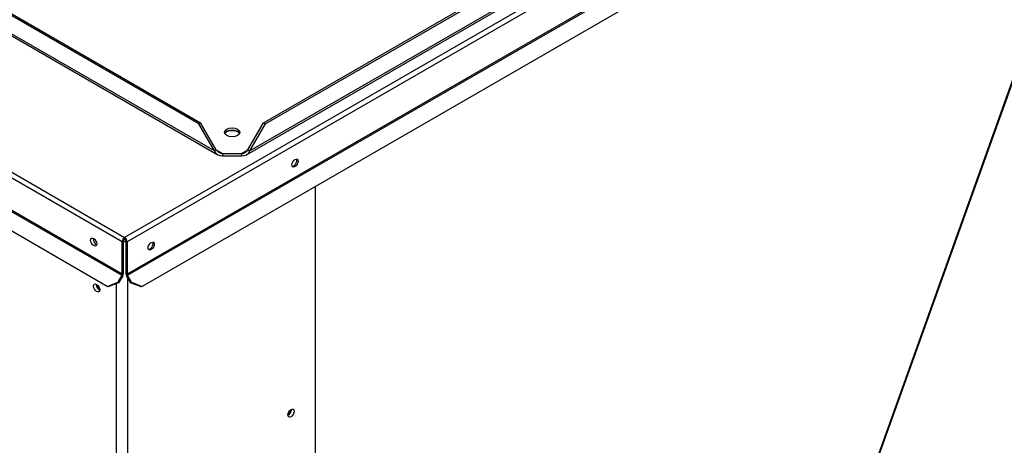
# Paper-space layout 'Layout1' of a CAD drawing. Units: inches. Extents: x 0 to 16.7, y -0.5 to 10.7.
# Drawn here: x 4.1 to 5, y 3 to 3.4 of the extents above; entities that cross this region are included whole.
import ezdxf
from ezdxf import colors
from ezdxf.entities.mleader import LeaderData, LeaderLine
from ezdxf.math import Vec2, Vec3

# ---------------------------------------------------------------- set-up
doc = ezdxf.new("R2010")
doc.units = ezdxf.units.IN
doc.header["$MEASUREMENT"] = 0
for name, color, linetype in [('0510F-3480_-_PAN', 7, 'Continuous'), ('0718F-3902_POST_', 7, 'Continuous'), ('0719F-3054_TOP_C', 7, 'Continuous'), ('0719F-3467_POST_', 7, 'Continuous'), ('Default', 7, 'Continuous'), ('DUNLI_630', 7, 'Continuous')]:
    doc.layers.add(name, color=color, linetype=linetype)

# ---------------------------------------------------------------- blocks, each defined once
blk = doc.blocks.new('SE1')
at = {"layer": '0510F-3480_-_PAN', "color": 7, "linetype": 'Continuous'}
for p, q in [((6.18329, 4.32351), (4.20254, 3.17992)), ((6.18559, 4.31952), (4.20484, 3.17594)), ((6.18559, 4.28956), (4.20484, 3.14597)), ((4.20517, 3.14484), (6.18592, 4.28843)), ((6.18797, 4.27162), (4.21871, 3.13466)), ((3.45399, 3.61209), (4.20254, 3.17992)), ((4.20024, 3.17594), (3.4517, 3.60811)), ((3.44906, 3.57834), (4.1999, 3.14484)), ((4.20024, 3.14597), (3.4494, 3.57947)), ((4.18637, 3.13466), (3.44702, 3.56153)), ((4.20024, 3.14597), (4.20024, 3.17594)), ((4.20139, 3.14663), (4.20139, 3.1766)), ((4.20254, 3.17859), (4.20254, 3.17992)), ((4.20369, 3.1766), (4.20369, 3.14663)), ((4.20484, 3.17594), (4.20484, 3.14597)), ((4.1999, 3.14484), (4.19618, 3.13838)), ((4.20071, 3.14437), (4.19699, 3.13791)), ((4.20809, 3.13791), (4.20436, 3.14437)), ((4.2089, 3.13838), (4.20517, 3.14484)), ((4.18637, 3.13466), (4.19618, 3.13838)), ((4.18718, 3.1342), (4.18637, 3.13466)), ((4.19699, 3.13791), (4.18718, 3.1342)), ((4.19618, 3.13838), (4.19699, 3.13791)), ((4.20809, 3.13791), (4.2089, 3.13838)), ((4.21789, 3.1342), (4.20809, 3.13791)), ((4.2089, 3.13838), (4.21871, 3.13466)), ((4.21871, 3.13466), (4.21789, 3.1342))]:
    blk.add_line(p, q, dxfattribs=at)
for centre, major_axis, start_param, end_param in [((4.30183, 3.27358), (0.00863, 0), 0.831608, 2.309984), ((4.35879, 3.24934), (0.00203, 0.00352), 3.428346, 5.996432), ((4.20254, 3.17726), (-0.00162, -0.00281), 3.926991, 5.497787), ((4.20254, 3.17726), (-0.00081, -0.00141), 3.926991, 5.497787), ((4.20254, 3.17726), (-0.00163, 0.00281), 3.926991, 5.497787), ((4.20254, 3.17726), (-0.00081, 0.00141), 3.926991, 5.497787), ((4.22592, 3.17262), (0.00203, 0.00352), 3.428349, 5.996429), ((4.19909, 3.14531), (0.00081, 0.00141), 4.712389, 5.497787), ((4.19909, 3.14531), (-0.00162, -0.00281), 1.570796, 2.356194), ((4.20598, 3.14531), (-0.00163, 0.00281), 0.785398, 1.570796), ((4.20598, 3.14531), (-0.00081, 0.00141), 0.785398, 1.570796)]:
    blk.add_ellipse(centre, major_axis=major_axis, ratio=0.57735, start_param=start_param, end_param=end_param, dxfattribs=at)
for centre, major_axis in [((4.35994, 3.24867), (-0.00203, -0.00352)), ((4.17393, 3.17564), (-0.00203, 0.00352)), ((4.22707, 3.17196), (-0.00203, -0.00352))]:
    blk.add_ellipse(centre, major_axis=major_axis, ratio=0.57735, dxfattribs=at)
at = {"layer": '0718F-3902_POST_', "color": 7, "linetype": 'Continuous'}
for p, q in [((4.75319, 2.57134), (5.13488, 3.63836)), ((4.75412, 2.57163), (5.13581, 3.63865))]:
    blk.add_line(p, q, dxfattribs=at)
for centre, major_axis, start_param, end_param in [((4.17794, 3.13576), (-0.00203, 0.00352), 2.278517, 2.932732), ((4.35377, 3.01886), (-0.00158, -0.00273), 0.628436, 2.515666)]:
    blk.add_ellipse(centre, major_axis=major_axis, ratio=0.57735, start_param=start_param, end_param=end_param, dxfattribs=at)
at = {"layer": '0719F-3054_TOP_C', "color": 7, "linetype": 'Continuous'}
blk.add_ellipse((4.17849, 3.13613), major_axis=(-0.00158, 0.00273), ratio=0.57735, start_param=1.07524, end_param=2.675975, dxfattribs=at)
at = {"layer": '0719F-3467_POST_', "color": 7, "linetype": 'Continuous'}
for p, q in [((4.37886, 2.74375), (4.37886, 3.22713)), ((4.2027, 3.17849), (4.20252, 3.17839)), ((4.20503, 3.14321), (4.20503, 1.41887)), ((4.19501, 1.41887), (4.19501, 3.13716))]:
    blk.add_line(p, q, dxfattribs=at)
for centre, major_axis, start_param, end_param in [((4.17667, 3.17627), (-0.00203, 0.00352), 0.445186, 2.345007), ((4.20002, 3.17983), (0.00709, 0), 4.906853, 5.25638), ((4.20002, 3.17983), (0.00354, 0), -0.972501, -0.785398), ((4.17918, 3.13459), (-0.00203, 0.00352), 0.664526, 2.477066), ((4.35377, 3.01886), (-0.00203, -0.00352), 0.664526, 2.477066)]:
    blk.add_ellipse(centre, major_axis=major_axis, ratio=0.57735, start_param=start_param, end_param=end_param, dxfattribs=at)
for centre, major_axis in [((4.17667, 3.13314), (-0.00203, 0.00352)), ((4.35627, 3.01741), (-0.00203, -0.00352))]:
    blk.add_ellipse(centre, major_axis=major_axis, ratio=0.57735, dxfattribs=at)
at = {"layer": 'DUNLI_630', "color": 7, "linetype": 'Continuous'}
for p, q in [((4.27094, 3.28497), (3.60439, 3.6698)), ((3.6062, 3.67085), (4.27275, 3.28601)), ((4.33091, 3.28601), (4.99747, 3.67085)), ((4.99928, 3.6698), (4.33272, 3.28497)), ((3.58897, 3.66026), (4.28849, 3.25639)), ((4.28542, 3.25989), (3.58991, 3.66144)), ((4.31518, 3.25639), (5.0147, 3.66026)), ((5.01375, 3.66144), (4.31825, 3.25989)), ((4.27275, 3.28601), (4.27094, 3.28497)), ((4.28542, 3.25989), (4.27094, 3.28497)), ((4.28723, 3.26094), (4.27275, 3.28601)), ((4.31644, 3.26094), (4.33091, 3.28601)), ((4.31825, 3.25989), (4.33272, 3.28497)), ((4.33091, 3.28601), (4.33272, 3.28497)), ((4.28723, 3.26094), (4.28542, 3.25989)), ((4.28723, 3.26094), (4.29306, 3.25757)), ((4.29306, 3.25757), (4.29306, 3.25549)), ((4.29306, 3.25757), (4.31061, 3.25757)), ((4.31061, 3.25757), (4.31644, 3.26094)), ((4.31061, 3.25757), (4.31061, 3.25549)), ((4.31644, 3.26094), (4.31825, 3.25989)), ((4.29306, 3.25549), (4.31061, 3.25549))]:
    blk.add_line(p, q, dxfattribs=at)
for centre, radius, start, end in [((4.29211, 3.26266), 0.00724, 202.49289, 277.50711), ((4.29373, 3.26547), 0.00792, 214.86837, 265.13163), ((4.30992, 3.26549), 0.00795, 274.96301, 325.03699), ((4.31156, 3.26266), 0.00724, 262.47809, 337.52191)]:
    blk.add_arc(centre, radius, start, end, dxfattribs=at)
blk.add_ellipse((4.30183, 3.27706), major_axis=(-0.00704, 0), ratio=0.57735, dxfattribs=at)
blk.add_ellipse((4.30183, 3.27497), major_axis=(-0.00704, 0), ratio=0.57735, start_param=3.401644, end_param=6.023134, dxfattribs=at)
blk = doc.blocks.new('_Dot')
at = {"color": 0, "linetype": 'ByBlock', "lineweight": -2}
blk.add_line((-0.5, 0), (-1, 0), dxfattribs=at)
at = {"color": 0, "linetype": 'ByBlock', "const_width": 0.5}
blk.add_lwpolyline([(-0.25, 0, 1), (0.25, 0, 1)], format="xyb", close=True, dxfattribs=at)

psp = doc.layouts.get("Layout1")

# ---------------------------------------------------------------- block references
at = {"layer": 'Default'}
psp.add_blockref('SE1', (0, 0), dxfattribs=at)

# ---------------------------------------------------------------- leaders
at = {"layer": 'Default', "color": 7, "linetype": 'Continuous'}
ml = psp.add_multileader_mtext('Standard', dxfattribs=at)
ml.set_content('{\\pxsm0.9;\\fArial|b1||i0||c0|p34;\\W1.;TOP VIEW\\P}', color=256)
ml.set_leader_properties()
ml.set_arrow_properties(name='DOT')
ml.build(insert=Vec2(0, 0))
ml.multileader.update_dxf_attribs({"leader_type": 0, "dogleg_length": 0, "arrow_head_size": 0.1875})
ctx = ml.context
ctx.base_point, ctx.char_height, ctx.arrow_head_size, ctx.landing_gap_size = Vec3(11.344437, 5.760846), 0.1875, 0.1875, 0.065625
notes = []
notes.append((ctx, [(0, (0, 0, 0), (0, 0), (1, 0), 1, [])]))
ctx.mtext.insert = Vec3(11.410062, 5.856189)
for ctx, leaders in notes:
    for number, flags, end, landing, length, lines in leaders:
        leader = LeaderData()
        leader.index, (leader.has_last_leader_line, leader.has_dogleg_vector, leader.attachment_direction) = number, flags
        leader.last_leader_point, leader.dogleg_vector, leader.dogleg_length = Vec3(end), Vec3(landing), length
        for number, points, colour, breaks in lines:
            line = LeaderLine()
            line.index, line.vertices, line.color, line.breaks = number, Vec3.list(points), colors.encode_raw_color(colour), breaks
            leader.lines.append(line)
        ctx.leaders.append(leader)

doc.saveas('drawing.dxf')
